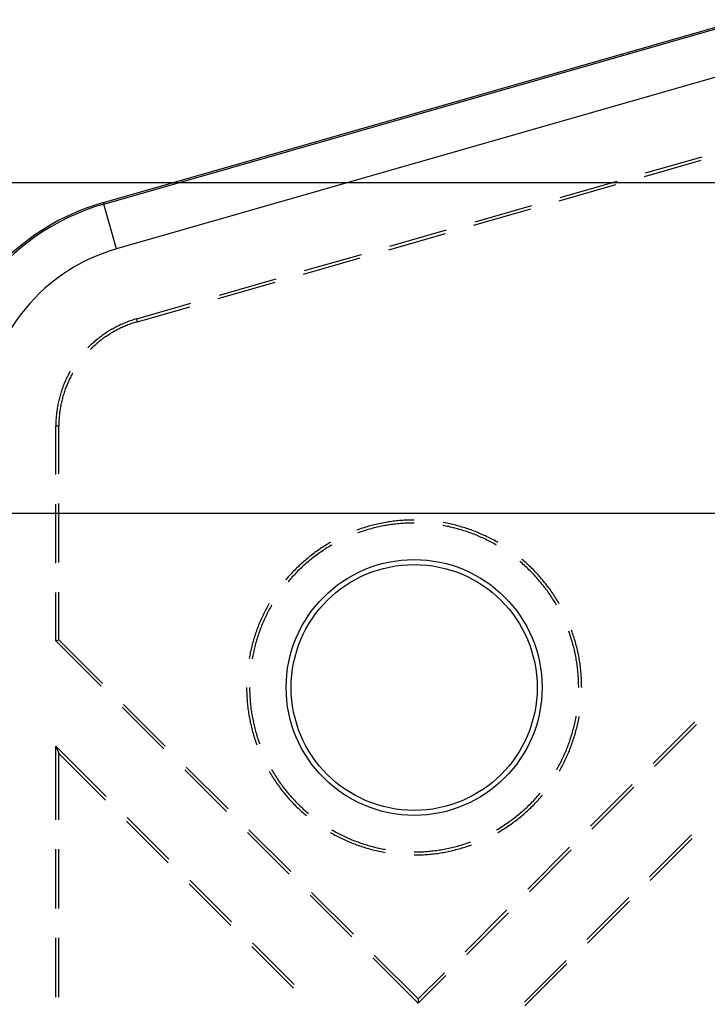
# Model space of a CAD drawing. Units: millimetres. Extents: x 0 to 841, y 0 to 594.
# Drawn here: x 89 to 107, y 504 to 531 of the extents above; entities that cross this region are included whole.
import ezdxf

# ---------------------------------------------------------------- set-up
doc = ezdxf.new("R2010")
doc.units = ezdxf.units.MM
doc.layers.add('LAYER_1', color=179, linetype='Continuous')
doc.layers.add('SLD-0', color=179, linetype='Continuous')

msp = doc.modelspace()

# ---------------------------------------------------------------- linework, layer by layer
at = {"layer": 'LAYER_1'}
for p, q in [((126.951, 526.176), (67.739, 526.176)), ((115.764, 517.285), (79.102, 517.285))]:
    msp.add_line(p, q, dxfattribs=at)
at = {"layer": 'SLD-0'}
for p, q in [((90.791, 525.644), (114.997, 532.585)), ((90.803, 525.602), (115.009, 532.543)), ((111.45, 530.222), (91.148, 524.4)), ((105.323, 526.347), (106.849, 526.784)), ((105.353, 526.439), (106.879, 526.877)), ((103.034, 525.69), (104.56, 526.128)), ((103.064, 525.783), (104.59, 526.22)), ((90.803, 525.602), (90.791, 525.644)), ((91.148, 524.4), (90.803, 525.602)), ((100.745, 525.034), (102.271, 525.472)), ((100.775, 525.126), (102.301, 525.564)), ((98.456, 524.378), (99.982, 524.815)), ((98.486, 524.47), (100.012, 524.908)), ((96.167, 523.721), (97.693, 524.159)), ((96.197, 523.814), (97.723, 524.251)), ((93.908, 523.157), (95.434, 523.595)), ((93.878, 523.065), (95.404, 523.502)), ((91.687, 522.52), (93.145, 522.938)), ((91.709, 522.443), (93.115, 522.846)), ((91.08, 522.272), (91.049, 522.255)), ((91.11, 522.288), (91.08, 522.272)), ((91.141, 522.304), (91.11, 522.288)), ((91.172, 522.32), (91.141, 522.304)), ((91.203, 522.335), (91.172, 522.32)), ((91.234, 522.35), (91.203, 522.335)), ((91.265, 522.365), (91.234, 522.35)), ((91.265, 522.275), (91.234, 522.26)), ((91.297, 522.379), (91.265, 522.365)), ((91.295, 522.29), (91.265, 522.275)), ((91.326, 522.303), (91.295, 522.29)), ((91.329, 522.393), (91.297, 522.379)), ((91.357, 522.317), (91.326, 522.303)), ((91.36, 522.406), (91.329, 522.393)), ((91.389, 522.33), (91.357, 522.317)), ((91.392, 522.419), (91.36, 522.406)), ((91.42, 522.343), (91.389, 522.33)), ((91.425, 522.432), (91.392, 522.419)), ((91.452, 522.356), (91.42, 522.343)), ((91.457, 522.444), (91.425, 522.432)), ((91.483, 522.368), (91.452, 522.356)), ((91.489, 522.456), (91.457, 522.444)), ((91.515, 522.38), (91.483, 522.368)), ((91.522, 522.468), (91.489, 522.456)), ((91.547, 522.391), (91.515, 522.38)), ((91.555, 522.479), (91.522, 522.468)), ((91.579, 522.402), (91.547, 522.391)), ((91.588, 522.49), (91.555, 522.479)), ((91.612, 522.413), (91.579, 522.402)), ((91.62, 522.501), (91.588, 522.49)), ((91.644, 522.423), (91.612, 522.413)), ((91.654, 522.511), (91.62, 522.501)), ((91.676, 522.433), (91.644, 522.423)), ((91.687, 522.52), (91.654, 522.511)), ((91.709, 522.443), (91.676, 522.433)), ((91.709, 522.443), (91.687, 522.52)), ((90.675, 522.007), (90.648, 521.986)), ((90.702, 522.028), (90.675, 522.007)), ((90.73, 522.049), (90.702, 522.028)), ((90.758, 522.069), (90.73, 522.049)), ((90.786, 522.089), (90.758, 522.069)), ((90.814, 522.109), (90.786, 522.089)), ((90.825, 522.018), (90.798, 521.998)), ((90.843, 522.128), (90.814, 522.109)), ((90.853, 522.038), (90.825, 522.018)), ((90.872, 522.148), (90.843, 522.128)), ((90.881, 522.057), (90.853, 522.038)), ((90.901, 522.166), (90.872, 522.148)), ((90.91, 522.076), (90.881, 522.057)), ((90.93, 522.185), (90.901, 522.166)), ((90.938, 522.094), (90.91, 522.076)), ((90.96, 522.203), (90.93, 522.185)), ((90.967, 522.112), (90.938, 522.094)), ((90.989, 522.221), (90.96, 522.203)), ((90.996, 522.13), (90.967, 522.112)), ((91.019, 522.238), (90.989, 522.221)), ((91.025, 522.148), (90.996, 522.13)), ((91.049, 522.255), (91.019, 522.238)), ((91.054, 522.165), (91.025, 522.148)), ((91.084, 522.182), (91.054, 522.165)), ((91.113, 522.198), (91.084, 522.182)), ((91.143, 522.214), (91.113, 522.198)), ((91.173, 522.23), (91.143, 522.214)), ((91.204, 522.245), (91.173, 522.23)), ((91.234, 522.26), (91.204, 522.245)), ((90.39, 521.755), (90.377, 521.742)), ((90.414, 521.78), (90.39, 521.755)), ((90.439, 521.804), (90.414, 521.78)), ((90.464, 521.827), (90.439, 521.804)), ((90.49, 521.851), (90.464, 521.827)), ((90.51, 521.76), (90.486, 521.737)), ((90.515, 521.874), (90.49, 521.851)), ((90.535, 521.783), (90.51, 521.76)), ((90.541, 521.897), (90.515, 521.874)), ((90.56, 521.806), (90.535, 521.783)), ((90.567, 521.92), (90.541, 521.897)), ((90.586, 521.829), (90.56, 521.806)), ((90.594, 521.942), (90.567, 521.92)), ((90.611, 521.851), (90.586, 521.829)), ((90.621, 521.964), (90.594, 521.942)), ((90.637, 521.873), (90.611, 521.851)), ((90.648, 521.986), (90.621, 521.964)), ((90.663, 521.895), (90.637, 521.873)), ((90.69, 521.916), (90.663, 521.895)), ((90.716, 521.937), (90.69, 521.916)), ((90.743, 521.958), (90.716, 521.937)), ((90.77, 521.978), (90.743, 521.958)), ((90.798, 521.998), (90.77, 521.978)), ((90.461, 521.713), (90.442, 521.693)), ((90.486, 521.737), (90.461, 521.713)), ((89.827, 520.972), (89.812, 520.941)), ((89.843, 521.003), (89.827, 520.972)), ((89.859, 521.033), (89.843, 521.003)), ((89.875, 521.064), (89.859, 521.033)), ((89.892, 521.094), (89.875, 521.064)), ((89.905, 520.947), (89.89, 520.916)), ((89.901, 521.11), (89.892, 521.094)), ((89.92, 520.977), (89.905, 520.947)), ((89.936, 521.007), (89.92, 520.977)), ((89.952, 521.037), (89.936, 521.007)), ((89.966, 521.061), (89.952, 521.037)), ((89.703, 520.686), (89.691, 520.654)), ((89.716, 520.719), (89.703, 520.686)), ((89.728, 520.751), (89.716, 520.719)), ((89.741, 520.783), (89.728, 520.751)), ((89.755, 520.815), (89.741, 520.783)), ((89.768, 520.847), (89.755, 520.815)), ((89.783, 520.878), (89.768, 520.847)), ((89.794, 520.699), (89.782, 520.667)), ((89.797, 520.91), (89.783, 520.878)), ((89.807, 520.73), (89.794, 520.699)), ((89.812, 520.941), (89.797, 520.91)), ((89.82, 520.762), (89.807, 520.73)), ((89.833, 520.793), (89.82, 520.762)), ((89.847, 520.824), (89.833, 520.793)), ((89.861, 520.855), (89.847, 520.824)), ((89.875, 520.886), (89.861, 520.855)), ((89.89, 520.916), (89.875, 520.886)), ((89.619, 520.423), (89.61, 520.39)), ((89.628, 520.456), (89.619, 520.423)), ((89.637, 520.49), (89.628, 520.456)), ((89.648, 520.523), (89.637, 520.49)), ((89.658, 520.556), (89.648, 520.523)), ((89.669, 520.589), (89.658, 520.556)), ((89.68, 520.621), (89.669, 520.589)), ((89.691, 520.654), (89.68, 520.621)), ((89.707, 520.441), (89.698, 520.409)), ((89.717, 520.474), (89.707, 520.441)), ((89.727, 520.506), (89.717, 520.474)), ((89.737, 520.539), (89.727, 520.506)), ((89.748, 520.571), (89.737, 520.539)), ((89.759, 520.603), (89.748, 520.571)), ((89.77, 520.635), (89.759, 520.603)), ((89.782, 520.667), (89.77, 520.635)), ((89.558, 520.153), (89.553, 520.119)), ((89.565, 520.187), (89.558, 520.153)), ((89.571, 520.221), (89.565, 520.187)), ((89.578, 520.255), (89.571, 520.221)), ((89.585, 520.289), (89.578, 520.255)), ((89.593, 520.322), (89.585, 520.289)), ((89.601, 520.356), (89.593, 520.322)), ((89.61, 520.39), (89.601, 520.356)), ((89.645, 520.177), (89.639, 520.144)), ((89.651, 520.21), (89.645, 520.177)), ((89.658, 520.244), (89.651, 520.21)), ((89.665, 520.277), (89.658, 520.244)), ((89.673, 520.31), (89.665, 520.277)), ((89.681, 520.343), (89.673, 520.31)), ((89.69, 520.376), (89.681, 520.343)), ((89.698, 520.409), (89.69, 520.376)), ((89.526, 519.913), (89.523, 519.879)), ((89.53, 519.947), (89.526, 519.913)), ((89.534, 519.982), (89.53, 519.947)), ((89.538, 520.016), (89.534, 519.982)), ((89.542, 520.05), (89.538, 520.016)), ((89.547, 520.085), (89.542, 520.05)), ((89.553, 520.119), (89.547, 520.085)), ((89.607, 519.908), (89.604, 519.874)), ((89.61, 519.942), (89.607, 519.908)), ((89.614, 519.976), (89.61, 519.942)), ((89.618, 520.009), (89.614, 519.976)), ((89.623, 520.043), (89.618, 520.009)), ((89.628, 520.077), (89.623, 520.043)), ((89.633, 520.11), (89.628, 520.077)), ((89.639, 520.144), (89.633, 520.11)), ((89.515, 519.74), (89.514, 519.706)), ((89.514, 519.706), (89.514, 519.671)), ((89.514, 519.671), (89.514, 519.637)), ((89.594, 519.637), (89.514, 519.637)), ((89.514, 518.338), (89.514, 519.637)), ((89.517, 519.775), (89.515, 519.74)), ((89.519, 519.809), (89.517, 519.775)), ((89.521, 519.844), (89.519, 519.809)), ((89.523, 519.879), (89.521, 519.844)), ((89.595, 519.671), (89.594, 519.637)), ((89.594, 518.354), (89.594, 519.637)), ((89.596, 519.738), (89.595, 519.705)), ((89.595, 519.705), (89.595, 519.671)), ((89.598, 519.772), (89.596, 519.738)), ((89.599, 519.806), (89.598, 519.772)), ((89.602, 519.84), (89.599, 519.806)), ((89.604, 519.874), (89.602, 519.84)), ((89.514, 515.957), (89.514, 517.544)), ((89.594, 515.973), (89.594, 517.561)), ((98.037, 516.977), (97.996, 516.966)), ((98.078, 516.987), (98.037, 516.977)), ((98.12, 516.997), (98.078, 516.987)), ((98.161, 517.006), (98.12, 516.997)), ((98.202, 517.015), (98.161, 517.006)), ((98.244, 517.024), (98.202, 517.015)), ((98.285, 517.032), (98.244, 517.024)), ((98.327, 517.04), (98.285, 517.032)), ((98.369, 517.048), (98.327, 517.04)), ((98.411, 517.055), (98.369, 517.048)), ((98.438, 516.977), (98.397, 516.97)), ((98.453, 517.061), (98.411, 517.055)), ((98.48, 516.984), (98.438, 516.977)), ((98.494, 517.068), (98.453, 517.061)), ((98.521, 516.99), (98.48, 516.984)), ((98.536, 517.073), (98.494, 517.068)), ((98.563, 516.995), (98.521, 516.99)), ((98.578, 517.079), (98.536, 517.073)), ((98.604, 517.001), (98.563, 516.995)), ((98.621, 517.084), (98.578, 517.079)), ((98.646, 517.006), (98.604, 517.001)), ((98.663, 517.089), (98.621, 517.084)), ((98.688, 517.01), (98.646, 517.006)), ((98.705, 517.093), (98.663, 517.089)), ((98.73, 517.014), (98.688, 517.01)), ((98.747, 517.097), (98.705, 517.093)), ((98.772, 517.018), (98.73, 517.014)), ((98.789, 517.1), (98.747, 517.097)), ((98.813, 517.021), (98.772, 517.018)), ((98.832, 517.103), (98.789, 517.1)), ((98.855, 517.024), (98.813, 517.021)), ((98.874, 517.106), (98.832, 517.103)), ((98.897, 517.027), (98.855, 517.024)), ((98.916, 517.108), (98.874, 517.106)), ((98.939, 517.029), (98.897, 517.027)), ((98.959, 517.11), (98.916, 517.108)), ((98.981, 517.03), (98.939, 517.029)), ((99.001, 517.112), (98.959, 517.11)), ((99.023, 517.032), (98.981, 517.03)), ((99.043, 517.113), (99.001, 517.112)), ((99.065, 517.033), (99.023, 517.032)), ((99.086, 517.114), (99.043, 517.113)), ((99.107, 517.033), (99.065, 517.033)), ((99.128, 517.114), (99.086, 517.114)), ((99.139, 517.033), (99.107, 517.033)), ((99.139, 517.114), (99.128, 517.114)), ((99.929, 517.044), (99.92, 517.046)), ((99.971, 517.036), (99.929, 517.044)), ((100.013, 517.028), (99.971, 517.036)), ((100.054, 517.02), (100.013, 517.028)), ((100.096, 517.011), (100.054, 517.02)), ((100.137, 517.002), (100.096, 517.011)), ((100.178, 516.992), (100.137, 517.002)), ((100.22, 516.982), (100.178, 516.992)), ((100.261, 516.972), (100.22, 516.982)), ((97.632, 516.854), (97.6, 516.842)), ((97.666, 516.78), (97.627, 516.767)), ((97.672, 516.868), (97.632, 516.854)), ((97.705, 516.794), (97.666, 516.78)), ((97.712, 516.882), (97.672, 516.868)), ((97.745, 516.808), (97.705, 516.794)), ((97.752, 516.895), (97.712, 516.882)), ((97.785, 516.821), (97.745, 516.808)), ((97.793, 516.908), (97.752, 516.895)), ((97.825, 516.833), (97.785, 516.821)), ((97.833, 516.92), (97.793, 516.908)), ((97.865, 516.846), (97.825, 516.833)), ((97.874, 516.932), (97.833, 516.92)), ((97.906, 516.858), (97.865, 516.846)), ((97.914, 516.944), (97.874, 516.932)), ((97.946, 516.869), (97.906, 516.858)), ((97.955, 516.956), (97.914, 516.944)), ((97.986, 516.88), (97.946, 516.869)), ((97.996, 516.966), (97.955, 516.956)), ((98.027, 516.891), (97.986, 516.88)), ((98.068, 516.901), (98.027, 516.891)), ((98.109, 516.911), (98.068, 516.901)), ((98.149, 516.921), (98.109, 516.911)), ((98.19, 516.93), (98.149, 516.921)), ((98.231, 516.939), (98.19, 516.93)), ((98.273, 516.947), (98.231, 516.939)), ((98.314, 516.956), (98.273, 516.947)), ((98.355, 516.963), (98.314, 516.956)), ((98.397, 516.97), (98.355, 516.963)), ((99.943, 516.959), (99.906, 516.966)), ((99.984, 516.952), (99.943, 516.959)), ((100.025, 516.943), (99.984, 516.952)), ((100.066, 516.935), (100.025, 516.943)), ((100.107, 516.926), (100.066, 516.935)), ((100.148, 516.916), (100.107, 516.926)), ((100.189, 516.906), (100.148, 516.916)), ((100.23, 516.896), (100.189, 516.906)), ((100.271, 516.886), (100.23, 516.896)), ((100.302, 516.961), (100.261, 516.972)), ((100.311, 516.875), (100.271, 516.886)), ((100.343, 516.95), (100.302, 516.961)), ((100.352, 516.863), (100.311, 516.875)), ((100.383, 516.938), (100.343, 516.95)), ((100.392, 516.852), (100.352, 516.863)), ((100.424, 516.926), (100.383, 516.938)), ((100.432, 516.84), (100.392, 516.852)), ((100.465, 516.914), (100.424, 516.926)), ((100.472, 516.827), (100.432, 516.84)), ((100.505, 516.901), (100.465, 516.914)), ((100.512, 516.814), (100.472, 516.827)), ((100.545, 516.888), (100.505, 516.901)), ((100.552, 516.801), (100.512, 516.814)), ((100.586, 516.875), (100.545, 516.888)), ((100.592, 516.787), (100.552, 516.801)), ((100.626, 516.861), (100.586, 516.875)), ((100.631, 516.773), (100.592, 516.787)), ((100.666, 516.847), (100.626, 516.861)), ((100.671, 516.759), (100.631, 516.773)), ((100.705, 516.832), (100.666, 516.847)), ((100.71, 516.744), (100.671, 516.759)), ((100.745, 516.817), (100.705, 516.832)), ((100.749, 516.729), (100.71, 516.744)), ((100.785, 516.802), (100.745, 516.817)), ((100.789, 516.714), (100.749, 516.729)), ((100.824, 516.786), (100.785, 516.802)), ((100.827, 516.698), (100.789, 516.714)), ((100.863, 516.77), (100.824, 516.786)), ((100.902, 516.754), (100.863, 516.77)), ((100.941, 516.737), (100.902, 516.754)), ((100.98, 516.72), (100.941, 516.737)), ((101.019, 516.702), (100.98, 516.72)), ((96.791, 516.453), (96.755, 516.431)), ((96.828, 516.475), (96.791, 516.453)), ((96.864, 516.497), (96.828, 516.475)), ((96.889, 516.511), (96.864, 516.497)), ((100.866, 516.682), (100.827, 516.698)), ((100.905, 516.665), (100.866, 516.682)), ((100.943, 516.648), (100.905, 516.665)), ((100.981, 516.631), (100.943, 516.648)), ((101.02, 516.613), (100.981, 516.631)), ((101.057, 516.685), (101.019, 516.702)), ((101.057, 516.595), (101.02, 516.613)), ((101.095, 516.666), (101.057, 516.685)), ((101.095, 516.576), (101.057, 516.595)), ((101.133, 516.648), (101.095, 516.666)), ((101.133, 516.558), (101.095, 516.576)), ((101.171, 516.629), (101.133, 516.648)), ((101.17, 516.539), (101.133, 516.558)), ((101.207, 516.519), (101.17, 516.539)), ((101.209, 516.609), (101.171, 516.629)), ((101.244, 516.499), (101.207, 516.519)), ((101.247, 516.59), (101.209, 516.609)), ((101.281, 516.479), (101.244, 516.499)), ((101.284, 516.57), (101.247, 516.59)), ((101.318, 516.458), (101.281, 516.479)), ((101.321, 516.549), (101.284, 516.57)), ((101.348, 516.441), (101.318, 516.458)), ((101.358, 516.529), (101.321, 516.549)), ((101.389, 516.511), (101.358, 516.529)), ((96.407, 516.19), (96.373, 516.164)), ((96.441, 516.215), (96.407, 516.19)), ((96.475, 516.241), (96.441, 516.215)), ((96.509, 516.266), (96.475, 516.241)), ((96.544, 516.29), (96.509, 516.266)), ((96.553, 516.198), (96.519, 516.173)), ((96.578, 516.315), (96.544, 516.29)), ((96.587, 516.222), (96.553, 516.198)), ((96.613, 516.339), (96.578, 516.315)), ((96.622, 516.246), (96.587, 516.222)), ((96.649, 516.362), (96.613, 516.339)), ((96.656, 516.27), (96.622, 516.246)), ((96.684, 516.385), (96.649, 516.362)), ((96.691, 516.293), (96.656, 516.27)), ((96.72, 516.408), (96.684, 516.385)), ((96.726, 516.317), (96.691, 516.293)), ((96.755, 516.431), (96.72, 516.408)), ((96.761, 516.339), (96.726, 516.317)), ((96.797, 516.362), (96.761, 516.339)), ((96.833, 516.384), (96.797, 516.362)), ((96.869, 516.406), (96.833, 516.384)), ((96.905, 516.427), (96.869, 516.406)), ((96.929, 516.441), (96.905, 516.427)), ((96.114, 515.946), (96.083, 515.917)), ((96.145, 515.974), (96.114, 515.946)), ((96.177, 516.002), (96.145, 515.974)), ((96.209, 516.03), (96.177, 516.002)), ((96.225, 515.936), (96.193, 515.908)), ((96.242, 516.057), (96.209, 516.03)), ((96.256, 515.964), (96.225, 515.936)), ((96.274, 516.084), (96.242, 516.057)), ((96.288, 515.991), (96.256, 515.964)), ((96.307, 516.111), (96.274, 516.084)), ((96.32, 516.018), (96.288, 515.991)), ((96.34, 516.138), (96.307, 516.111)), ((96.353, 516.045), (96.32, 516.018)), ((96.373, 516.164), (96.34, 516.138)), ((96.386, 516.071), (96.353, 516.045)), ((96.419, 516.097), (96.386, 516.071)), ((96.452, 516.123), (96.419, 516.097)), ((96.485, 516.148), (96.452, 516.123)), ((96.519, 516.173), (96.485, 516.148)), ((102.005, 515.977), (101.979, 515.999)), ((102.037, 515.95), (102.005, 515.977)), ((102.052, 516.044), (102.031, 516.061)), ((102.069, 515.922), (102.037, 515.95)), ((102.084, 516.016), (102.052, 516.044)), ((102.1, 515.894), (102.069, 515.922)), ((102.116, 515.988), (102.084, 516.016)), ((102.148, 515.96), (102.116, 515.988)), ((102.179, 515.931), (102.148, 515.96)), ((102.21, 515.903), (102.179, 515.931)), ((95.843, 515.678), (95.814, 515.646)), ((95.872, 515.709), (95.843, 515.678)), ((95.901, 515.739), (95.872, 515.709)), ((95.931, 515.77), (95.901, 515.739)), ((95.951, 515.675), (95.922, 515.645)), ((95.96, 515.8), (95.931, 515.77)), ((95.981, 515.705), (95.951, 515.675)), ((95.991, 515.829), (95.96, 515.8)), ((96.01, 515.735), (95.981, 515.705)), ((96.021, 515.859), (95.991, 515.829)), ((96.04, 515.765), (96.01, 515.735)), ((96.052, 515.888), (96.021, 515.859)), ((96.07, 515.794), (96.04, 515.765)), ((96.083, 515.917), (96.052, 515.888)), ((96.1, 515.823), (96.07, 515.794)), ((96.131, 515.852), (96.1, 515.823)), ((96.162, 515.88), (96.131, 515.852)), ((96.193, 515.908), (96.162, 515.88)), ((102.131, 515.866), (102.1, 515.894)), ((102.162, 515.837), (102.131, 515.866)), ((102.192, 515.809), (102.162, 515.837)), ((102.222, 515.779), (102.192, 515.809)), ((102.241, 515.874), (102.21, 515.903)), ((102.252, 515.75), (102.222, 515.779)), ((102.272, 515.844), (102.241, 515.874)), ((102.282, 515.72), (102.252, 515.75)), ((102.302, 515.815), (102.272, 515.844)), ((102.311, 515.69), (102.282, 515.72)), ((102.332, 515.785), (102.302, 515.815)), ((102.341, 515.66), (102.311, 515.69)), ((102.362, 515.754), (102.332, 515.785)), ((102.369, 515.629), (102.341, 515.66)), ((102.391, 515.724), (102.362, 515.754)), ((102.42, 515.693), (102.391, 515.724)), ((102.449, 515.662), (102.42, 515.693)), ((102.478, 515.631), (102.449, 515.662)), ((95.702, 515.519), (95.692, 515.506)), ((95.73, 515.551), (95.702, 515.519)), ((95.757, 515.583), (95.73, 515.551)), ((95.755, 515.456), (95.753, 515.455)), ((95.782, 515.488), (95.755, 515.456)), ((95.786, 515.615), (95.757, 515.583)), ((95.809, 515.52), (95.782, 515.488)), ((95.814, 515.646), (95.786, 515.615)), ((95.837, 515.552), (95.809, 515.52)), ((95.865, 515.583), (95.837, 515.552)), ((95.894, 515.614), (95.865, 515.583)), ((95.922, 515.645), (95.894, 515.614)), ((102.398, 515.598), (102.369, 515.629)), ((102.426, 515.567), (102.398, 515.598)), ((102.454, 515.536), (102.426, 515.567)), ((102.482, 515.504), (102.454, 515.536)), ((102.506, 515.599), (102.478, 515.631)), ((102.509, 515.472), (102.482, 515.504)), ((102.534, 515.567), (102.506, 515.599)), ((102.536, 515.44), (102.509, 515.472)), ((102.562, 515.535), (102.534, 515.567)), ((102.563, 515.408), (102.536, 515.44)), ((102.589, 515.503), (102.562, 515.535)), ((102.589, 515.375), (102.563, 515.408)), ((102.616, 515.47), (102.589, 515.503)), ((102.643, 515.437), (102.616, 515.47)), ((102.669, 515.404), (102.643, 515.437)), ((102.695, 515.371), (102.669, 515.404)), ((89.514, 513.864), (89.514, 515.163)), ((89.594, 513.897), (89.594, 515.179)), ((102.615, 515.342), (102.589, 515.375)), ((102.641, 515.309), (102.615, 515.342)), ((102.666, 515.276), (102.641, 515.309)), ((102.692, 515.242), (102.666, 515.276)), ((102.716, 515.208), (102.692, 515.242)), ((102.721, 515.337), (102.695, 515.371)), ((102.741, 515.174), (102.716, 515.208)), ((102.747, 515.303), (102.721, 515.337)), ((102.765, 515.14), (102.741, 515.174)), ((102.772, 515.269), (102.747, 515.303)), ((102.789, 515.105), (102.765, 515.14)), ((102.797, 515.235), (102.772, 515.269)), ((102.821, 515.2), (102.797, 515.235)), ((102.845, 515.166), (102.821, 515.2)), ((102.869, 515.13), (102.845, 515.166)), ((102.893, 515.095), (102.869, 515.13)), ((95.24, 514.861), (95.219, 514.824)), ((95.242, 514.864), (95.24, 514.861)), ((102.812, 515.07), (102.789, 515.105)), ((102.836, 515.035), (102.812, 515.07)), ((102.858, 515), (102.836, 515.035)), ((102.881, 514.964), (102.858, 515)), ((102.903, 514.929), (102.881, 514.964)), ((102.916, 515.06), (102.893, 515.095)), ((102.925, 514.893), (102.903, 514.929)), ((102.939, 515.024), (102.916, 515.06)), ((102.946, 514.857), (102.925, 514.893)), ((102.961, 514.988), (102.939, 515.024)), ((102.984, 514.952), (102.961, 514.988)), ((103.005, 514.916), (102.984, 514.952)), ((103.027, 514.879), (103.005, 514.916)), ((103.036, 514.864), (103.027, 514.879)), ((95.1, 514.599), (95.082, 514.561)), ((95.119, 514.637), (95.1, 514.599)), ((95.138, 514.675), (95.119, 514.637)), ((95.158, 514.712), (95.138, 514.675)), ((95.178, 514.75), (95.158, 514.712)), ((95.198, 514.787), (95.178, 514.75)), ((95.2, 514.617), (95.181, 514.58)), ((95.219, 514.824), (95.198, 514.787)), ((95.219, 514.655), (95.2, 514.617)), ((95.238, 514.692), (95.219, 514.655)), ((95.258, 514.729), (95.238, 514.692)), ((95.279, 514.766), (95.258, 514.729)), ((95.299, 514.802), (95.279, 514.766)), ((95.312, 514.824), (95.299, 514.802)), ((102.966, 514.824), (102.946, 514.857)), ((94.995, 514.368), (94.978, 514.329)), ((95.011, 514.407), (94.995, 514.368)), ((95.028, 514.446), (95.011, 514.407)), ((95.046, 514.484), (95.028, 514.446)), ((95.064, 514.523), (95.046, 514.484)), ((95.075, 514.351), (95.059, 514.312)), ((95.082, 514.561), (95.064, 514.523)), ((95.092, 514.39), (95.075, 514.351)), ((95.109, 514.428), (95.092, 514.39)), ((95.126, 514.466), (95.109, 514.428)), ((95.144, 514.504), (95.126, 514.466)), ((95.162, 514.542), (95.144, 514.504)), ((95.181, 514.58), (95.162, 514.542)), ((94.888, 514.091), (94.874, 514.051)), ((94.902, 514.131), (94.888, 514.091)), ((94.917, 514.171), (94.902, 514.131)), ((94.931, 514.21), (94.917, 514.171)), ((94.947, 514.25), (94.931, 514.21)), ((94.962, 514.289), (94.947, 514.25)), ((94.969, 514.077), (94.955, 514.037)), ((94.978, 514.329), (94.962, 514.289)), ((94.983, 514.117), (94.969, 514.077)), ((94.997, 514.156), (94.983, 514.117)), ((95.012, 514.195), (94.997, 514.156)), ((95.027, 514.234), (95.012, 514.195)), ((95.043, 514.274), (95.027, 514.234)), ((95.059, 514.312), (95.043, 514.274)), ((103.302, 514.097), (103.291, 514.125)), ((103.316, 514.057), (103.302, 514.097)), ((103.368, 514.151), (103.367, 514.153)), ((103.382, 514.111), (103.368, 514.151)), ((103.396, 514.071), (103.382, 514.111)), ((103.41, 514.031), (103.396, 514.071)), ((89.514, 513.864), (89.594, 513.897)), ((90.732, 512.646), (89.514, 513.864)), ((89.594, 513.897), (90.772, 512.72)), ((94.8, 513.808), (94.789, 513.767)), ((94.811, 513.848), (94.8, 513.808)), ((94.823, 513.889), (94.811, 513.848)), ((94.835, 513.93), (94.823, 513.889)), ((94.848, 513.97), (94.835, 513.93)), ((94.861, 514.011), (94.848, 513.97)), ((94.874, 514.051), (94.861, 514.011)), ((94.892, 513.837), (94.881, 513.797)), ((94.904, 513.877), (94.892, 513.837)), ((94.916, 513.917), (94.904, 513.877)), ((94.929, 513.958), (94.916, 513.917)), ((94.942, 513.998), (94.929, 513.958)), ((94.955, 514.037), (94.942, 513.998)), ((103.329, 514.017), (103.316, 514.057)), ((103.342, 513.978), (103.329, 514.017)), ((103.355, 513.938), (103.342, 513.978)), ((103.367, 513.897), (103.355, 513.938)), ((103.379, 513.857), (103.367, 513.897)), ((103.391, 513.817), (103.379, 513.857)), ((103.402, 513.776), (103.391, 513.817)), ((103.423, 513.99), (103.41, 514.031)), ((103.436, 513.95), (103.423, 513.99)), ((103.448, 513.909), (103.436, 513.95)), ((103.46, 513.869), (103.448, 513.909)), ((103.472, 513.828), (103.46, 513.869)), ((103.483, 513.787), (103.472, 513.828)), ((94.739, 513.561), (94.731, 513.519)), ((94.748, 513.602), (94.739, 513.561)), ((94.758, 513.643), (94.748, 513.602)), ((94.768, 513.684), (94.758, 513.643)), ((94.778, 513.726), (94.768, 513.684)), ((94.789, 513.767), (94.778, 513.726)), ((94.82, 513.552), (94.811, 513.511)), ((94.829, 513.593), (94.82, 513.552)), ((94.839, 513.634), (94.829, 513.593)), ((94.849, 513.675), (94.839, 513.634)), ((94.859, 513.715), (94.849, 513.675)), ((94.87, 513.756), (94.859, 513.715)), ((94.881, 513.797), (94.87, 513.756)), ((103.413, 513.736), (103.402, 513.776)), ((103.424, 513.695), (103.413, 513.736)), ((103.434, 513.654), (103.424, 513.695)), ((103.443, 513.613), (103.434, 513.654)), ((103.453, 513.572), (103.443, 513.613)), ((103.462, 513.531), (103.453, 513.572)), ((103.494, 513.746), (103.483, 513.787)), ((103.504, 513.705), (103.494, 513.746)), ((103.514, 513.664), (103.504, 513.705)), ((103.524, 513.623), (103.514, 513.664)), ((103.533, 513.581), (103.524, 513.623)), ((103.542, 513.54), (103.533, 513.581)), ((103.551, 513.498), (103.542, 513.54)), ((94.714, 513.436), (94.707, 513.395)), ((94.722, 513.478), (94.714, 513.436)), ((94.731, 513.519), (94.722, 513.478)), ((94.788, 513.387), (94.787, 513.381)), ((94.795, 513.428), (94.788, 513.387)), ((94.803, 513.47), (94.795, 513.428)), ((94.811, 513.511), (94.803, 513.47)), ((103.47, 513.49), (103.462, 513.531)), ((103.478, 513.449), (103.47, 513.49)), ((103.486, 513.408), (103.478, 513.449)), ((103.493, 513.366), (103.486, 513.408)), ((103.5, 513.325), (103.493, 513.366)), ((103.507, 513.283), (103.5, 513.325)), ((103.513, 513.242), (103.507, 513.283)), ((103.559, 513.457), (103.551, 513.498)), ((103.567, 513.415), (103.559, 513.457)), ((103.574, 513.373), (103.567, 513.415)), ((103.581, 513.331), (103.574, 513.373)), ((103.588, 513.29), (103.581, 513.331)), ((103.594, 513.248), (103.588, 513.29)), ((103.519, 513.2), (103.513, 513.242)), ((103.524, 513.159), (103.519, 513.2)), ((103.529, 513.117), (103.524, 513.159)), ((103.534, 513.075), (103.529, 513.117)), ((103.538, 513.033), (103.534, 513.075)), ((103.542, 512.992), (103.538, 513.033)), ((103.6, 513.206), (103.594, 513.248)), ((103.605, 513.164), (103.6, 513.206)), ((103.61, 513.122), (103.605, 513.164)), ((103.615, 513.079), (103.61, 513.122)), ((103.619, 513.037), (103.615, 513.079)), ((103.623, 512.995), (103.619, 513.037)), ((103.545, 512.95), (103.542, 512.992)), ((103.548, 512.908), (103.545, 512.95)), ((103.551, 512.866), (103.548, 512.908)), ((103.553, 512.824), (103.551, 512.866)), ((103.555, 512.782), (103.553, 512.824)), ((103.556, 512.74), (103.555, 512.782)), ((103.626, 512.953), (103.623, 512.995)), ((103.629, 512.91), (103.626, 512.953)), ((103.631, 512.868), (103.629, 512.91)), ((103.634, 512.826), (103.631, 512.868)), ((103.635, 512.783), (103.634, 512.826)), ((103.637, 512.741), (103.635, 512.783)), ((94.639, 512.614), (94.639, 512.593)), ((94.639, 512.593), (94.639, 512.55)), ((94.639, 512.55), (94.64, 512.508)), ((94.64, 512.508), (94.641, 512.466)), ((94.719, 512.614), (94.719, 512.593)), ((94.719, 512.593), (94.72, 512.551)), ((94.72, 512.551), (94.721, 512.509)), ((94.721, 512.509), (94.722, 512.467)), ((103.557, 512.698), (103.556, 512.74)), ((103.558, 512.656), (103.557, 512.698)), ((103.558, 512.614), (103.558, 512.656)), ((103.638, 512.699), (103.637, 512.741)), ((103.638, 512.656), (103.638, 512.699)), ((103.639, 512.614), (103.638, 512.656)), ((94.641, 512.466), (94.643, 512.423)), ((94.643, 512.423), (94.645, 512.381)), ((94.645, 512.381), (94.647, 512.339)), ((94.647, 512.339), (94.65, 512.296)), ((94.65, 512.296), (94.653, 512.254)), ((94.653, 512.254), (94.657, 512.212)), ((94.722, 512.467), (94.723, 512.425)), ((94.723, 512.425), (94.725, 512.383)), ((94.725, 512.383), (94.728, 512.341)), ((94.728, 512.341), (94.731, 512.299)), ((94.731, 512.299), (94.734, 512.257)), ((94.734, 512.257), (94.737, 512.215)), ((94.737, 512.215), (94.741, 512.174)), ((92.415, 510.962), (91.293, 512.085)), ((91.333, 512.158), (92.456, 511.036)), ((94.657, 512.212), (94.661, 512.17)), ((94.661, 512.17), (94.665, 512.127)), ((94.665, 512.127), (94.67, 512.085)), ((94.67, 512.085), (94.675, 512.043)), ((94.675, 512.043), (94.681, 512.001)), ((94.681, 512.001), (94.687, 511.959)), ((94.687, 511.959), (94.693, 511.917)), ((94.741, 512.174), (94.746, 512.132)), ((94.746, 512.132), (94.751, 512.09)), ((94.751, 512.09), (94.756, 512.048)), ((94.756, 512.048), (94.761, 512.007)), ((94.761, 512.007), (94.767, 511.965)), ((94.767, 511.965), (94.774, 511.924)), ((94.693, 511.917), (94.7, 511.875)), ((94.7, 511.875), (94.707, 511.834)), ((94.707, 511.834), (94.714, 511.792)), ((94.714, 511.792), (94.722, 511.75)), ((94.722, 511.75), (94.731, 511.709)), ((94.731, 511.709), (94.739, 511.667)), ((94.774, 511.924), (94.78, 511.882)), ((94.78, 511.882), (94.788, 511.841)), ((94.788, 511.841), (94.795, 511.799)), ((94.795, 511.799), (94.803, 511.758)), ((94.803, 511.758), (94.811, 511.717)), ((94.811, 511.717), (94.82, 511.676)), ((103.453, 511.655), (103.462, 511.696)), ((103.462, 511.696), (103.47, 511.738)), ((103.47, 511.738), (103.478, 511.779)), ((103.478, 511.779), (103.486, 511.82)), ((103.486, 511.82), (103.491, 511.847)), ((103.533, 511.647), (103.542, 511.688)), ((103.542, 511.688), (103.551, 511.73)), ((103.551, 511.73), (103.559, 511.771)), ((103.559, 511.771), (103.567, 511.813)), ((103.567, 511.813), (103.57, 511.832)), ((105.557, 510.568), (106.679, 511.691)), ((94.739, 511.667), (94.748, 511.626)), ((94.748, 511.626), (94.758, 511.585)), ((94.758, 511.585), (94.768, 511.543)), ((94.768, 511.543), (94.778, 511.502)), ((94.778, 511.502), (94.789, 511.461)), ((94.789, 511.461), (94.8, 511.42)), ((94.8, 511.42), (94.811, 511.379)), ((94.82, 511.676), (94.829, 511.635)), ((94.829, 511.635), (94.839, 511.594)), ((94.839, 511.594), (94.849, 511.553)), ((94.849, 511.553), (94.859, 511.512)), ((94.859, 511.512), (94.87, 511.472)), ((94.87, 511.472), (94.881, 511.431)), ((94.881, 511.431), (94.892, 511.391)), ((103.391, 511.411), (103.402, 511.452)), ((103.402, 511.452), (103.413, 511.492)), ((103.413, 511.492), (103.424, 511.533)), ((103.424, 511.533), (103.434, 511.574)), ((103.434, 511.574), (103.443, 511.614)), ((103.443, 511.614), (103.453, 511.655)), ((103.472, 511.4), (103.483, 511.441)), ((103.483, 511.441), (103.494, 511.482)), ((103.494, 511.482), (103.504, 511.523)), ((103.504, 511.523), (103.514, 511.564)), ((103.514, 511.564), (103.524, 511.605)), ((103.524, 511.605), (103.533, 511.647)), ((106.719, 511.618), (105.598, 510.494)), ((94.811, 511.379), (94.823, 511.339)), ((94.823, 511.339), (94.835, 511.298)), ((94.835, 511.298), (94.848, 511.258)), ((94.848, 511.258), (94.861, 511.217)), ((94.861, 511.217), (94.874, 511.177)), ((94.874, 511.177), (94.888, 511.137)), ((94.892, 511.391), (94.904, 511.351)), ((94.904, 511.351), (94.916, 511.31)), ((94.916, 511.31), (94.929, 511.27)), ((94.929, 511.27), (94.942, 511.23)), ((94.942, 511.23), (94.955, 511.19)), ((94.955, 511.19), (94.969, 511.151)), ((103.302, 511.131), (103.316, 511.171)), ((103.316, 511.171), (103.329, 511.21)), ((103.329, 511.21), (103.342, 511.25)), ((103.342, 511.25), (103.355, 511.29)), ((103.355, 511.29), (103.367, 511.33)), ((103.367, 511.33), (103.379, 511.371)), ((103.379, 511.371), (103.391, 511.411)), ((103.382, 511.117), (103.396, 511.157)), ((103.396, 511.157), (103.41, 511.197)), ((103.41, 511.197), (103.423, 511.237)), ((103.423, 511.237), (103.436, 511.278)), ((103.436, 511.278), (103.448, 511.318)), ((103.448, 511.318), (103.46, 511.359)), ((103.46, 511.359), (103.472, 511.4)), ((89.514, 511.035), (89.594, 510.841)), ((90.867, 509.682), (89.514, 511.035)), ((89.514, 509.059), (89.514, 511.035)), ((94.888, 511.137), (94.902, 511.097)), ((94.902, 511.097), (94.91, 511.075)), ((94.969, 511.151), (94.983, 511.111)), ((94.983, 511.111), (94.986, 511.102)), ((103.194, 510.857), (103.21, 510.896)), ((103.21, 510.896), (103.227, 510.935)), ((103.227, 510.935), (103.242, 510.974)), ((103.242, 510.974), (103.258, 511.013)), ((103.258, 511.013), (103.273, 511.052)), ((103.273, 511.052), (103.287, 511.091)), ((103.287, 511.091), (103.302, 511.131)), ((103.291, 510.88), (103.307, 510.919)), ((103.307, 510.919), (103.323, 510.958)), ((103.323, 510.958), (103.338, 510.998)), ((103.338, 510.998), (103.353, 511.037)), ((103.353, 511.037), (103.368, 511.077)), ((103.368, 511.077), (103.382, 511.117)), ((89.594, 509.059), (89.594, 510.841)), ((89.594, 510.841), (90.85, 509.585)), ((103.068, 510.592), (103.087, 510.629)), ((103.087, 510.629), (103.106, 510.667)), ((103.106, 510.667), (103.124, 510.705)), ((103.124, 510.705), (103.142, 510.743)), ((103.142, 510.743), (103.16, 510.781)), ((103.16, 510.781), (103.177, 510.819)), ((103.168, 510.61), (103.186, 510.648)), ((103.177, 510.819), (103.194, 510.857)), ((103.186, 510.648), (103.205, 510.686)), ((103.205, 510.686), (103.223, 510.724)), ((103.223, 510.724), (103.24, 510.763)), ((103.24, 510.763), (103.258, 510.802)), ((103.258, 510.802), (103.275, 510.841)), ((103.275, 510.841), (103.291, 510.88)), ((94.099, 509.278), (92.977, 510.401)), ((93.017, 510.475), (94.14, 509.352)), ((95.242, 510.364), (95.261, 510.33)), ((95.312, 510.404), (95.32, 510.389)), ((95.32, 510.389), (95.342, 510.353)), ((102.966, 510.404), (102.968, 510.407)), ((102.968, 510.407), (102.988, 510.444)), ((102.988, 510.444), (103.009, 510.48)), ((103.009, 510.48), (103.029, 510.517)), ((103.029, 510.517), (103.049, 510.554)), ((103.036, 510.364), (103.048, 510.385)), ((103.048, 510.385), (103.069, 510.422)), ((103.049, 510.554), (103.068, 510.592)), ((103.069, 510.422), (103.089, 510.459)), ((103.089, 510.459), (103.11, 510.497)), ((103.11, 510.497), (103.129, 510.534)), ((103.129, 510.534), (103.149, 510.572)), ((103.149, 510.572), (103.168, 510.61)), ((95.261, 510.33), (95.283, 510.294)), ((95.283, 510.294), (95.305, 510.258)), ((95.305, 510.258), (95.327, 510.222)), ((95.327, 510.222), (95.35, 510.186)), ((95.342, 510.353), (95.363, 510.317)), ((95.35, 510.186), (95.373, 510.15)), ((95.363, 510.317), (95.385, 510.281)), ((95.373, 510.15), (95.396, 510.115)), ((95.385, 510.281), (95.408, 510.246)), ((95.396, 510.115), (95.42, 510.08)), ((95.408, 510.246), (95.43, 510.21)), ((95.43, 510.21), (95.453, 510.175)), ((95.453, 510.175), (95.477, 510.14)), ((95.477, 510.14), (95.5, 510.105)), ((95.5, 510.105), (95.524, 510.071)), ((95.42, 510.08), (95.444, 510.045)), ((95.444, 510.045), (95.468, 510.01)), ((95.468, 510.01), (95.493, 509.976)), ((95.493, 509.976), (95.518, 509.942)), ((95.518, 509.942), (95.543, 509.908)), ((95.524, 510.071), (95.549, 510.037)), ((95.543, 509.908), (95.569, 509.874)), ((95.549, 510.037), (95.573, 510.003)), ((95.569, 509.874), (95.595, 509.84)), ((95.573, 510.003), (95.598, 509.969)), ((95.595, 509.84), (95.621, 509.807)), ((95.598, 509.969), (95.624, 509.935)), ((95.624, 509.935), (95.649, 509.902)), ((95.649, 509.902), (95.675, 509.869)), ((95.675, 509.869), (95.701, 509.836)), ((95.701, 509.836), (95.728, 509.804)), ((103.875, 508.883), (104.997, 510.006)), ((105.037, 509.932), (103.915, 508.809)), ((95.621, 509.807), (95.648, 509.774)), ((95.648, 509.774), (95.675, 509.741)), ((95.675, 509.741), (95.702, 509.709)), ((95.702, 509.709), (95.73, 509.677)), ((95.728, 509.804), (95.755, 509.771)), ((95.73, 509.677), (95.757, 509.645)), ((95.755, 509.771), (95.782, 509.739)), ((95.757, 509.645), (95.786, 509.613)), ((95.782, 509.739), (95.809, 509.708)), ((95.786, 509.613), (95.814, 509.581)), ((95.809, 509.708), (95.837, 509.676)), ((95.814, 509.581), (95.843, 509.55)), ((95.837, 509.676), (95.865, 509.645)), ((95.865, 509.645), (95.894, 509.614)), ((95.894, 509.614), (95.922, 509.583)), ((95.922, 509.583), (95.951, 509.553)), ((102.311, 509.538), (102.341, 509.568)), ((102.341, 509.568), (102.369, 509.599)), ((102.369, 509.599), (102.398, 509.629)), ((102.398, 509.629), (102.426, 509.66)), ((102.426, 509.66), (102.454, 509.692)), ((102.449, 509.566), (102.478, 509.597)), ((102.454, 509.692), (102.482, 509.724)), ((102.478, 509.597), (102.506, 509.629)), ((102.482, 509.724), (102.509, 509.755)), ((102.506, 509.629), (102.534, 509.66)), ((102.509, 509.755), (102.524, 509.773)), ((102.534, 509.66), (102.562, 509.693)), ((102.562, 509.693), (102.586, 509.721)), ((95.843, 509.55), (95.872, 509.519)), ((95.872, 509.519), (95.901, 509.489)), ((95.901, 509.489), (95.931, 509.458)), ((95.931, 509.458), (95.96, 509.428)), ((95.951, 509.553), (95.981, 509.523)), ((95.96, 509.428), (95.991, 509.398)), ((95.981, 509.523), (96.01, 509.493)), ((95.991, 509.398), (96.021, 509.369)), ((96.01, 509.493), (96.04, 509.463)), ((96.021, 509.369), (96.052, 509.34)), ((96.04, 509.463), (96.07, 509.434)), ((96.052, 509.34), (96.083, 509.311)), ((96.07, 509.434), (96.1, 509.405)), ((96.083, 509.311), (96.114, 509.282)), ((96.1, 509.405), (96.131, 509.376)), ((96.131, 509.376), (96.162, 509.348)), ((96.162, 509.348), (96.193, 509.319)), ((96.193, 509.319), (96.225, 509.292)), ((102.037, 509.278), (102.069, 509.306)), ((102.069, 509.306), (102.1, 509.334)), ((102.1, 509.334), (102.131, 509.362)), ((102.131, 509.362), (102.162, 509.39)), ((102.162, 509.39), (102.192, 509.419)), ((102.179, 509.296), (102.21, 509.325)), ((102.192, 509.419), (102.222, 509.448)), ((102.21, 509.325), (102.241, 509.354)), ((102.222, 509.448), (102.252, 509.478)), ((102.241, 509.354), (102.272, 509.384)), ((102.252, 509.478), (102.282, 509.508)), ((102.272, 509.384), (102.302, 509.413)), ((102.282, 509.508), (102.311, 509.538)), ((102.302, 509.413), (102.332, 509.443)), ((102.332, 509.443), (102.362, 509.473)), ((102.362, 509.473), (102.391, 509.504)), ((102.391, 509.504), (102.42, 509.535)), ((102.42, 509.535), (102.449, 509.566)), ((92.551, 507.998), (91.428, 509.121)), ((96.114, 509.282), (96.145, 509.254)), ((96.145, 509.254), (96.177, 509.226)), ((96.177, 509.226), (96.209, 509.198)), ((96.209, 509.198), (96.242, 509.17)), ((96.225, 509.292), (96.256, 509.264)), ((96.242, 509.17), (96.246, 509.167)), ((96.256, 509.264), (96.288, 509.237)), ((96.288, 509.237), (96.298, 509.229)), ((101.707, 509.018), (101.741, 509.042)), ((101.741, 509.042), (101.775, 509.067)), ((101.775, 509.067), (101.809, 509.092)), ((101.809, 509.092), (101.842, 509.118)), ((101.842, 509.118), (101.875, 509.144)), ((101.854, 509.025), (101.887, 509.051)), ((101.875, 509.144), (101.908, 509.17)), ((101.887, 509.051), (101.921, 509.077)), ((101.908, 509.17), (101.941, 509.197)), ((101.921, 509.077), (101.954, 509.103)), ((101.941, 509.197), (101.973, 509.223)), ((101.954, 509.103), (101.987, 509.13)), ((101.973, 509.223), (102.005, 509.25)), ((101.987, 509.13), (102.019, 509.157)), ((102.005, 509.25), (102.037, 509.278)), ((102.019, 509.157), (102.052, 509.184)), ((102.052, 509.184), (102.084, 509.212)), ((102.084, 509.212), (102.116, 509.24)), ((102.116, 509.24), (102.148, 509.268)), ((102.148, 509.268), (102.179, 509.296)), ((91.412, 509.023), (92.534, 507.901)), ((94.701, 508.791), (95.823, 507.668)), ((96.929, 508.787), (96.941, 508.78)), ((96.941, 508.78), (96.978, 508.759)), ((101.348, 508.787), (101.354, 508.79)), ((101.354, 508.79), (101.391, 508.811)), ((101.391, 508.811), (101.427, 508.833)), ((101.427, 508.833), (101.462, 508.855)), ((101.462, 508.855), (101.498, 508.877)), ((101.468, 508.764), (101.504, 508.786)), ((101.498, 508.877), (101.534, 508.9)), ((101.504, 508.786), (101.54, 508.808)), ((101.534, 508.9), (101.569, 508.923)), ((101.54, 508.808), (101.576, 508.831)), ((101.569, 508.923), (101.604, 508.946)), ((101.576, 508.831), (101.611, 508.854)), ((101.604, 508.946), (101.638, 508.97)), ((101.611, 508.854), (101.646, 508.877)), ((101.638, 508.97), (101.673, 508.994)), ((101.646, 508.877), (101.682, 508.901)), ((101.673, 508.994), (101.707, 509.018)), ((101.682, 508.901), (101.716, 508.925)), ((101.716, 508.925), (101.751, 508.95)), ((101.751, 508.95), (101.785, 508.975)), ((101.785, 508.975), (101.82, 509)), ((101.82, 509), (101.854, 509.025)), ((95.783, 507.595), (94.661, 508.717)), ((96.889, 508.717), (96.901, 508.71)), ((96.901, 508.71), (96.938, 508.689)), ((96.938, 508.689), (96.975, 508.668)), ((96.975, 508.668), (97.012, 508.648)), ((96.978, 508.759), (97.014, 508.739)), ((97.012, 508.648), (97.05, 508.628)), ((97.014, 508.739), (97.051, 508.719)), ((97.05, 508.628), (97.087, 508.609)), ((97.051, 508.719), (97.089, 508.699)), ((97.087, 508.609), (97.125, 508.59)), ((97.089, 508.699), (97.126, 508.68)), ((97.125, 508.59), (97.163, 508.571)), ((97.126, 508.68), (97.163, 508.661)), ((97.163, 508.661), (97.201, 508.642)), ((97.163, 508.571), (97.201, 508.552)), ((97.201, 508.642), (97.239, 508.624)), ((97.201, 508.552), (97.24, 508.534)), ((97.239, 508.624), (97.277, 508.606)), ((97.24, 508.534), (97.278, 508.517)), ((97.277, 508.606), (97.315, 508.588)), ((97.278, 508.517), (97.317, 508.499)), ((97.315, 508.588), (97.353, 508.571)), ((97.353, 508.571), (97.392, 508.555)), ((97.392, 508.555), (97.431, 508.538)), ((97.431, 508.538), (97.469, 508.522)), ((97.469, 508.522), (97.508, 508.506)), ((101.389, 508.717), (101.395, 508.72)), ((101.395, 508.72), (101.431, 508.742)), ((101.431, 508.742), (101.468, 508.764)), ((106.585, 508.652), (105.464, 507.529)), ((105.48, 507.431), (106.602, 508.555)), ((89.514, 506.678), (89.514, 508.265)), ((89.594, 506.678), (89.594, 508.265)), ((97.317, 508.499), (97.356, 508.482)), ((97.356, 508.482), (97.395, 508.466)), ((97.395, 508.466), (97.434, 508.449)), ((97.434, 508.449), (97.473, 508.434)), ((97.473, 508.434), (97.513, 508.418)), ((97.508, 508.506), (97.547, 508.491)), ((97.513, 508.418), (97.552, 508.403)), ((97.547, 508.491), (97.587, 508.476)), ((97.552, 508.403), (97.592, 508.388)), ((97.587, 508.476), (97.626, 508.462)), ((97.592, 508.388), (97.632, 508.374)), ((97.626, 508.462), (97.666, 508.447)), ((97.632, 508.374), (97.672, 508.36)), ((97.666, 508.447), (97.705, 508.434)), ((97.672, 508.36), (97.712, 508.346)), ((97.705, 508.434), (97.745, 508.42)), ((97.712, 508.346), (97.752, 508.333)), ((97.745, 508.42), (97.785, 508.407)), ((97.752, 508.333), (97.793, 508.32)), ((97.785, 508.407), (97.825, 508.394)), ((97.793, 508.32), (97.833, 508.307)), ((97.825, 508.394), (97.865, 508.382)), ((97.833, 508.307), (97.874, 508.295)), ((97.865, 508.382), (97.906, 508.37)), ((97.874, 508.295), (97.914, 508.284)), ((97.906, 508.37), (97.946, 508.359)), ((97.914, 508.284), (97.955, 508.272)), ((97.946, 508.359), (97.986, 508.347)), ((97.955, 508.272), (97.996, 508.261)), ((97.986, 508.347), (98.027, 508.337)), ((97.996, 508.261), (98.037, 508.251)), ((98.027, 508.337), (98.068, 508.326)), ((98.037, 508.251), (98.078, 508.241)), ((98.068, 508.326), (98.109, 508.316)), ((98.109, 508.316), (98.149, 508.307)), ((98.149, 508.307), (98.19, 508.298)), ((98.19, 508.298), (98.231, 508.289)), ((98.231, 508.289), (98.273, 508.28)), ((98.273, 508.28), (98.314, 508.272)), ((98.314, 508.272), (98.355, 508.265)), ((98.355, 508.265), (98.371, 508.262)), ((99.777, 508.241), (99.819, 508.247)), ((99.819, 508.247), (99.86, 508.254)), ((99.86, 508.254), (99.901, 508.261)), ((99.901, 508.261), (99.943, 508.268)), ((99.943, 508.268), (99.984, 508.276)), ((99.984, 508.276), (100.025, 508.284)), ((100.025, 508.284), (100.066, 508.293)), ((100.066, 508.293), (100.107, 508.302)), ((100.107, 508.302), (100.148, 508.312)), ((100.148, 508.312), (100.189, 508.321)), ((100.178, 508.236), (100.22, 508.246)), ((100.189, 508.321), (100.23, 508.331)), ((100.22, 508.246), (100.261, 508.256)), ((100.23, 508.331), (100.271, 508.342)), ((100.261, 508.256), (100.302, 508.267)), ((100.271, 508.342), (100.311, 508.353)), ((100.302, 508.267), (100.343, 508.278)), ((100.311, 508.353), (100.352, 508.364)), ((100.343, 508.278), (100.383, 508.289)), ((100.352, 508.364), (100.392, 508.376)), ((100.383, 508.289), (100.424, 508.301)), ((100.392, 508.376), (100.432, 508.388)), ((100.424, 508.301), (100.465, 508.314)), ((100.432, 508.388), (100.472, 508.401)), ((100.465, 508.314), (100.505, 508.326)), ((100.472, 508.401), (100.512, 508.414)), ((100.505, 508.326), (100.545, 508.339)), ((100.512, 508.414), (100.552, 508.427)), ((100.545, 508.339), (100.586, 508.353)), ((100.552, 508.427), (100.592, 508.44)), ((100.586, 508.353), (100.626, 508.367)), ((100.592, 508.44), (100.631, 508.454)), ((100.626, 508.367), (100.666, 508.381)), ((100.631, 508.454), (100.65, 508.461)), ((100.666, 508.381), (100.678, 508.385)), ((102.193, 507.197), (103.314, 508.321)), ((103.355, 508.247), (102.233, 507.124)), ((98.078, 508.241), (98.12, 508.231)), ((98.12, 508.231), (98.161, 508.221)), ((98.161, 508.221), (98.202, 508.212)), ((98.202, 508.212), (98.244, 508.204)), ((98.244, 508.204), (98.285, 508.196)), ((98.285, 508.196), (98.327, 508.188)), ((98.327, 508.188), (98.357, 508.182)), ((99.139, 508.195), (99.149, 508.195)), ((99.139, 508.114), (99.17, 508.114)), ((99.149, 508.195), (99.191, 508.195)), ((99.17, 508.114), (99.213, 508.115)), ((99.191, 508.195), (99.233, 508.196)), ((99.213, 508.115), (99.255, 508.115)), ((99.233, 508.196), (99.275, 508.197)), ((99.255, 508.115), (99.298, 508.117)), ((99.275, 508.197), (99.317, 508.198)), ((99.298, 508.117), (99.34, 508.118)), ((99.317, 508.198), (99.359, 508.2)), ((99.34, 508.118), (99.382, 508.121)), ((99.359, 508.2), (99.401, 508.202)), ((99.382, 508.121), (99.425, 508.123)), ((99.401, 508.202), (99.443, 508.205)), ((99.425, 508.123), (99.467, 508.126)), ((99.443, 508.205), (99.485, 508.208)), ((99.467, 508.126), (99.509, 508.129)), ((99.485, 508.208), (99.527, 508.212)), ((99.509, 508.129), (99.551, 508.133)), ((99.527, 508.212), (99.569, 508.216)), ((99.551, 508.133), (99.594, 508.137)), ((99.569, 508.216), (99.61, 508.22)), ((99.594, 508.137), (99.636, 508.141)), ((99.61, 508.22), (99.652, 508.225)), ((99.636, 508.141), (99.678, 508.146)), ((99.652, 508.225), (99.694, 508.23)), ((99.678, 508.146), (99.72, 508.152)), ((99.694, 508.23), (99.735, 508.235)), ((99.72, 508.152), (99.762, 508.157)), ((99.735, 508.235), (99.777, 508.241)), ((99.762, 508.157), (99.804, 508.163)), ((99.804, 508.163), (99.846, 508.17)), ((99.846, 508.17), (99.888, 508.177)), ((99.888, 508.177), (99.929, 508.184)), ((99.929, 508.184), (99.971, 508.192)), ((99.971, 508.192), (100.013, 508.2)), ((100.013, 508.2), (100.054, 508.208)), ((100.054, 508.208), (100.096, 508.217)), ((100.096, 508.217), (100.137, 508.226)), ((100.137, 508.226), (100.178, 508.236)), ((93.095, 507.34), (94.218, 506.217)), ((94.235, 506.314), (93.112, 507.437)), ((97.467, 505.911), (96.344, 507.033)), ((96.385, 507.107), (97.507, 505.985)), ((104.903, 506.967), (103.781, 505.844)), ((103.798, 505.746), (104.92, 506.87)), ((100.51, 505.512), (101.632, 506.636)), ((101.672, 506.562), (100.551, 505.438)), ((89.514, 504.296), (89.514, 505.884)), ((89.594, 504.296), (89.594, 505.884)), ((94.779, 505.656), (95.902, 504.533)), ((95.918, 504.631), (94.796, 505.753)), ((99.246, 504.131), (98.028, 505.349)), ((98.068, 505.423), (99.246, 504.246)), ((103.221, 505.282), (102.099, 504.158)), ((102.116, 504.061), (103.237, 505.184)), ((99.246, 504.246), (99.95, 504.95)), ((99.99, 504.877), (99.246, 504.131)), ((99.246, 504.246), (99.246, 504.131))]:
    msp.add_line(p, q, dxfattribs=at)
for radius in [3.437, 3.304]:
    msp.add_circle((99.139, 512.614), radius, dxfattribs=at)
for radius in [6.25, 6.205, 4.955]:
    msp.add_arc((92.514, 519.637), radius, 106, 180, dxfattribs=at)

doc.saveas('drawing.dxf')
